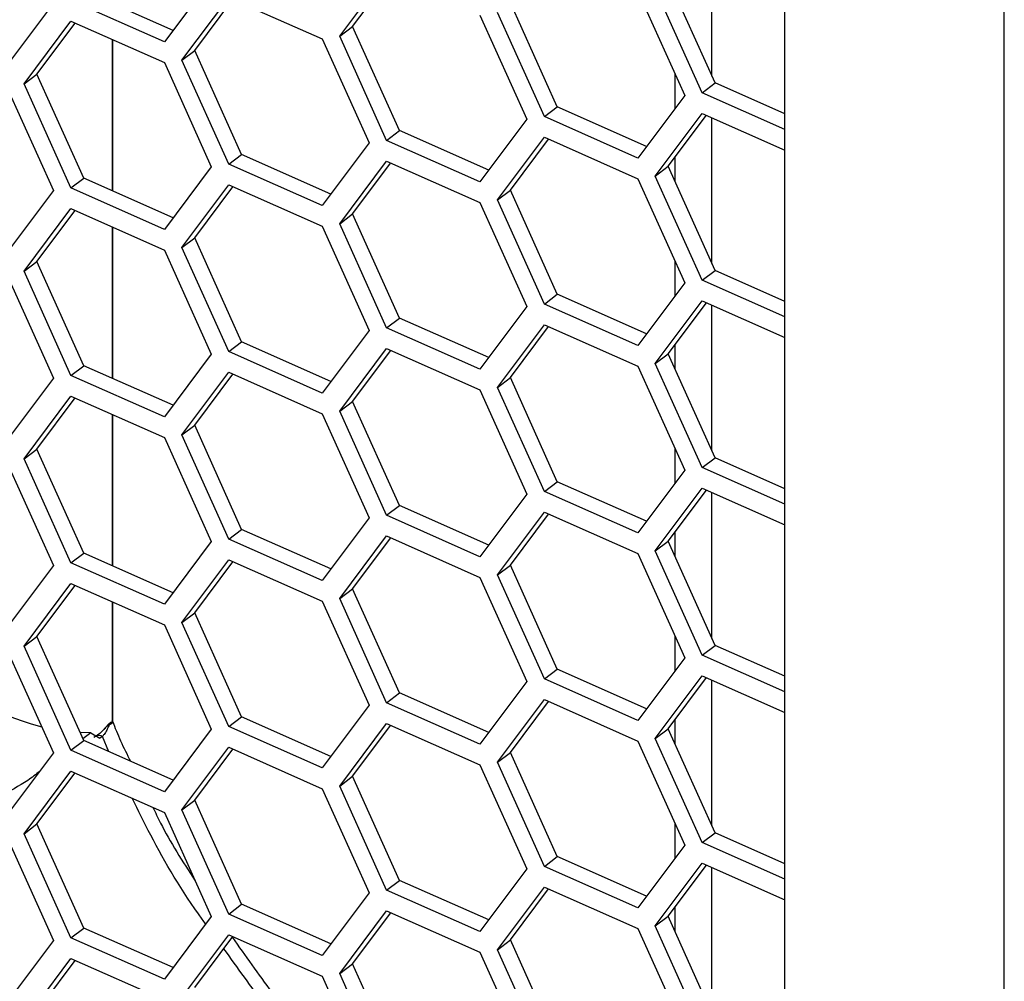
# Model space of a CAD drawing. Units: inches. Extents: x 0.3 to 33.8, y 0.2 to 21.7.
# Drawn here: x 31.8 to 31.9, y 9.6 to 9.7 of the extents above; entities that cross this region are included whole.
import ezdxf

# ---------------------------------------------------------------- set-up
doc = ezdxf.new("R2010")
doc.units = ezdxf.units.IN
doc.header["$MEASUREMENT"] = 0

msp = doc.modelspace()

# ---------------------------------------------------------------- linework, layer by layer
at = {"color": 7, "linetype": 'Continuous', "lineweight": 25}
for p, q in [((31.90274213899313, 9.326250948857789), (31.90274213899313, 11.39757002636837)), ((31.87588712842427, 9.365786777513224), (31.87588712842427, 11.38182604205913)), ((31.86694424041623, 9.729372990777783), (31.86694424041623, 9.747210553209765)), ((31.80564917277586, 9.741210776819965), (31.79992363821862, 9.733540247789895)), ((31.82138334221906, 9.734241036306376), (31.8271088767763, 9.741911565336446)), ((31.82296612193448, 9.735431818456574), (31.82763038343726, 9.74168055434371)), ((31.86732796416391, 9.728518959015899), (31.86160242960667, 9.74126195028297)), ((31.86574518444849, 9.7273281768657), (31.86001964989125, 9.740071168132772)), ((31.80098491127308, 9.734962040932832), (31.79005534881955, 9.739803492177096)), ((31.80207683969203, 9.731320809230963), (31.80780237424927, 9.738991338261034)), ((31.80780237424927, 9.738991338261034), (31.81925344336376, 9.733918876024035)), ((31.85788975103595, 9.739749007850431), (31.86361528559319, 9.727006016583358)), ((31.78634267024883, 9.738290549744555), (31.78061713569158, 9.730620020714483)), ((31.79992363821862, 9.733540247789895), (31.78847256910413, 9.738612710026896)), ((31.80365961940745, 9.732511591381162), (31.80832388091023, 9.738760327268297)), ((31.84802146163688, 9.725598731940487), (31.84229592707964, 9.738341723207558)), ((31.8385599458908, 9.736839103099445), (31.84428548044804, 9.724096111832374)), ((31.84643868192146, 9.724407949790287), (31.84071314736421, 9.73715094105736)), ((31.78274703454688, 9.72841090447998), (31.78847256910412, 9.736081433510048)), ((31.7843298142623, 9.729601686630177), (31.78899407576508, 9.735850422517313)), ((31.78847256910412, 9.736081433510048), (31.79992363821862, 9.731008971273049)), ((31.82138334221906, 9.734241036306376), (31.82296612193448, 9.735431818456574)), ((31.82869165649173, 9.722688827189502), (31.82296612193448, 9.735431818456574)), ((31.82710887677631, 9.721498045039304), (31.82138334221906, 9.734241036306376)), ((31.79354412466165, 9.733834894449704), (31.79354412466165, 9.71531327776624)), ((31.79355784835351, 9.733828815287312), (31.79355784835351, 9.715307198603847)), ((31.81925344336376, 9.733918876024035), (31.82497897792101, 9.721175884756963)), ((31.80207683969203, 9.731320809230963), (31.80365961940745, 9.732511591381162)), ((31.8093851539647, 9.71976860011409), (31.80365961940745, 9.732511591381162)), ((31.79992363821862, 9.731008971273049), (31.80564917277586, 9.718265980005977)), ((31.80780237424927, 9.71857781796389), (31.80207683969203, 9.731320809230963)), ((31.78274703454688, 9.72841090447998), (31.7843298142623, 9.729601686630177)), ((31.79005534881955, 9.716858695363106), (31.7843298142623, 9.729601686630177)), ((31.86240927047431, 9.729690174712925), (31.86240927047431, 9.725390311728617)), ((31.78061713569158, 9.728088744197638), (31.78634267024882, 9.715345752930565)), ((31.78847256910413, 9.715667913212904), (31.78274703454688, 9.72841090447998)), ((31.86574518444849, 9.7273281768657), (31.86732796416391, 9.728518959015899)), ((31.87588712842427, 9.724727519364556), (31.86732796416391, 9.728518959015899)), ((31.86361528559319, 9.727006016583358), (31.85788975103594, 9.719335487553288)), ((31.87588712842427, 9.722835615750874), (31.86574518444849, 9.7273281768657)), ((31.84643868192146, 9.724407949790287), (31.84802146163688, 9.725598731940487)), ((31.85895102409042, 9.720757280696224), (31.84802146163688, 9.725598731940487)), ((31.85788975103594, 9.719335487553288), (31.84643868192146, 9.724407949790287)), ((31.86001964989125, 9.717126371318782), (31.86574518444849, 9.724796900348853)), ((31.86160242960667, 9.71831715346898), (31.86626669110944, 9.724565889356116)), ((31.86574518444849, 9.724796900348853), (31.87588712842427, 9.72030433923403)), ((31.84428548044804, 9.724096111832374), (31.8385599458908, 9.716425582802303)), ((31.86694424041623, 9.706428193963795), (31.86694424041623, 9.724265756395775)), ((31.82710887677631, 9.721498045039304), (31.82869165649173, 9.722688827189502)), ((31.83962121894526, 9.717847375945238), (31.82869165649173, 9.722688827189502)), ((31.82497897792101, 9.721175884756963), (31.81925344336376, 9.71350535572689)), ((31.8385599458908, 9.716425582802303), (31.82710887677631, 9.721498045039304)), ((31.84071314736421, 9.71420614424337), (31.84643868192146, 9.72187667327344)), ((31.84229592707964, 9.71539692639357), (31.84696018858241, 9.721645662280705)), ((31.84643868192146, 9.72187667327344), (31.85788975103595, 9.716804211036443)), ((31.80780237424927, 9.71857781796389), (31.8093851539647, 9.71976860011409)), ((31.82031471641823, 9.714927148869826), (31.8093851539647, 9.71976860011409)), ((31.81925344336376, 9.71350535572689), (31.80780237424927, 9.71857781796389)), ((31.82138334221906, 9.711296239492386), (31.8271088767763, 9.718966768522456)), ((31.82296612193448, 9.712487021642584), (31.82763038343726, 9.718735757529718)), ((31.8271088767763, 9.718966768522456), (31.8385599458908, 9.713894306285457)), ((31.86001964989125, 9.717126371318782), (31.86160242960667, 9.71831715346898)), ((31.86732796416391, 9.70557416220191), (31.86160242960667, 9.71831715346898)), ((31.86240927047431, 9.719398082461028), (31.86240927047431, 9.71652141439388)), ((31.80564917277586, 9.718265980005977), (31.79992363821862, 9.710595450975905)), ((31.86574518444849, 9.704383380051711), (31.86001964989125, 9.717126371318782)), ((31.78847256910413, 9.715667913212904), (31.79005534881955, 9.716858695363106)), ((31.80098491127308, 9.71201724411884), (31.79005534881955, 9.716858695363106)), ((31.80207683969203, 9.708376012416974), (31.80780237424927, 9.716046541447044)), ((31.80780237424927, 9.716046541447044), (31.81925344336376, 9.710974079210045)), ((31.85788975103595, 9.716804211036443), (31.86361528559319, 9.704061219769368)), ((31.78634267024882, 9.715345752930565), (31.78061713569158, 9.707675223900493)), ((31.79992363821862, 9.710595450975905), (31.78847256910413, 9.715667913212904)), ((31.80365961940745, 9.709566794567172), (31.80832388091023, 9.715815530454307)), ((31.84071314736421, 9.71420614424337), (31.84229592707964, 9.71539692639357)), ((31.84802146163688, 9.702653935126499), (31.84229592707964, 9.71539692639357)), ((31.8385599458908, 9.713894306285457), (31.84428548044804, 9.701151315018384)), ((31.84643868192146, 9.701463152976297), (31.84071314736421, 9.71420614424337)), ((31.78274703454688, 9.70546610766599), (31.78847256910412, 9.713136636696058)), ((31.7843298142623, 9.706656889816188), (31.78899407576508, 9.712905625703325)), ((31.78847256910412, 9.713136636696058), (31.79992363821862, 9.708064174459059)), ((31.82138334221906, 9.711296239492386), (31.82296612193448, 9.712487021642584)), ((31.82869165649173, 9.699744030375513), (31.82296612193448, 9.712487021642584)), ((31.82710887677631, 9.698553248225313), (31.82138334221906, 9.711296239492386)), ((31.79354412466165, 9.710890097635714), (31.79354412466165, 9.692368480952252)), ((31.79355784835351, 9.710884018473322), (31.79355784835351, 9.692362401789858)), ((31.81925344336376, 9.710974079210045), (31.82497897792101, 9.698231087942974)), ((31.80207683969203, 9.708376012416974), (31.80365961940745, 9.709566794567172)), ((31.8093851539647, 9.6968238033001), (31.80365961940745, 9.709566794567172)), ((31.79992363821862, 9.708064174459059), (31.80564917277586, 9.695321183191988)), ((31.80780237424927, 9.695633021149902), (31.80207683969203, 9.708376012416974)), ((31.78274703454688, 9.70546610766599), (31.7843298142623, 9.706656889816188)), ((31.79005534881955, 9.693913898549116), (31.7843298142623, 9.706656889816188)), ((31.86240927047431, 9.706745377898933), (31.86240927047431, 9.702445514914627)), ((31.78061713569158, 9.705143947383648), (31.78634267024883, 9.692400956116575)), ((31.78847256910413, 9.692723116398918), (31.78274703454688, 9.70546610766599)), ((31.86574518444849, 9.704383380051711), (31.86732796416391, 9.70557416220191)), ((31.87588712842427, 9.701782722550567), (31.86732796416391, 9.70557416220191)), ((31.86361528559319, 9.704061219769368), (31.85788975103594, 9.696390690739294)), ((31.87588712842427, 9.699890818936888), (31.86574518444849, 9.704383380051711)), ((31.84643868192146, 9.701463152976297), (31.84802146163688, 9.702653935126499)), ((31.85895102409042, 9.697812483882233), (31.84802146163688, 9.702653935126499)), ((31.85788975103594, 9.696390690739294), (31.84643868192146, 9.701463152976297)), ((31.86001964989125, 9.694181574504793), (31.86574518444849, 9.701852103534863)), ((31.86160242960667, 9.69537235665499), (31.86626669110944, 9.701621092542126)), ((31.86574518444849, 9.701852103534863), (31.87588712842427, 9.69735954242004)), ((31.84428548044804, 9.701151315018384), (31.8385599458908, 9.693480785988314)), ((31.86694424041623, 9.683483397149805), (31.86694424041623, 9.701320959581786)), ((31.82710887677631, 9.698553248225313), (31.82869165649173, 9.699744030375513)), ((31.83962121894526, 9.694902579131249), (31.82869165649173, 9.699744030375513)), ((31.82497897792101, 9.698231087942974), (31.81925344336376, 9.6905605589129)), ((31.8385599458908, 9.693480785988314), (31.82710887677631, 9.698553248225313)), ((31.84071314736421, 9.691261347429382), (31.84643868192146, 9.698931876459453)), ((31.84229592707964, 9.69245212957958), (31.84696018858241, 9.698700865466716)), ((31.84643868192146, 9.698931876459453), (31.85788975103595, 9.693859414222453)), ((31.80780237424927, 9.695633021149902), (31.8093851539647, 9.6968238033001)), ((31.82031471641823, 9.691982352055836), (31.8093851539647, 9.6968238033001)), ((31.81925344336376, 9.6905605589129), (31.80780237424927, 9.695633021149902)), ((31.82138334221906, 9.688351442678396), (31.8271088767763, 9.696021971708467)), ((31.82296612193448, 9.689542224828594), (31.82763038343726, 9.69579096071573)), ((31.8271088767763, 9.696021971708467), (31.8385599458908, 9.690949509471467)), ((31.86240927047431, 9.696453285647038), (31.86240927047431, 9.693576617579891)), ((31.80564917277586, 9.695321183191988), (31.79992363821862, 9.687650654161915)), ((31.86001964989125, 9.694181574504793), (31.86160242960667, 9.69537235665499)), ((31.86574518444849, 9.68143858323772), (31.86001964989125, 9.694181574504793)), ((31.86732796416391, 9.68262936538792), (31.86160242960667, 9.69537235665499)), ((31.78847256910413, 9.692723116398918), (31.79005534881955, 9.693913898549116)), ((31.80098491127308, 9.68907244730485), (31.79005534881955, 9.693913898549116)), ((31.80207683969203, 9.685431215602984), (31.80780237424927, 9.693101744633054)), ((31.80780237424927, 9.693101744633054), (31.81925344336376, 9.688029282396055)), ((31.85788975103595, 9.693859414222453), (31.86361528559319, 9.681116422955379)), ((31.78634267024883, 9.692400956116575), (31.78061713569158, 9.684730427086503)), ((31.79992363821862, 9.687650654161915), (31.78847256910413, 9.692723116398918)), ((31.80365961940745, 9.686621997753184), (31.80832388091023, 9.69287073364032)), ((31.84071314736421, 9.691261347429382), (31.84229592707964, 9.69245212957958)), ((31.84802146163688, 9.679709138312509), (31.84229592707964, 9.69245212957958)), ((31.8385599458908, 9.690949509471467), (31.84428548044804, 9.678206518204396)), ((31.84643868192146, 9.678518356162307), (31.84071314736421, 9.691261347429382)), ((31.78274703454688, 9.682521310851998), (31.78847256910412, 9.690191839882068)), ((31.7843298142623, 9.683712093002198), (31.78899407576508, 9.689960828889335)), ((31.78847256910412, 9.690191839882068), (31.79992363821862, 9.685119377645071)), ((31.82138334221906, 9.688351442678396), (31.82296612193448, 9.689542224828594)), ((31.82869165649173, 9.676799233561523), (31.82296612193448, 9.689542224828594)), ((31.82710887677631, 9.675608451411325), (31.82138334221906, 9.688351442678396)), ((31.79354412466165, 9.687945300821724), (31.79354412466165, 9.669423684138263)), ((31.79355784835351, 9.687939221659333), (31.79355784835351, 9.66941760497587)), ((31.81925344336376, 9.688029282396055), (31.82497897792101, 9.675286291128982)), ((31.80207683969203, 9.685431215602984), (31.80365961940745, 9.686621997753184)), ((31.8093851539647, 9.673879006486112), (31.80365961940745, 9.686621997753184)), ((31.79992363821862, 9.685119377645071), (31.80564917277586, 9.672376386377998)), ((31.80780237424927, 9.672688224335912), (31.80207683969203, 9.685431215602984)), ((31.78274703454688, 9.682521310851998), (31.7843298142623, 9.683712093002198)), ((31.79005534881955, 9.670969101735126), (31.7843298142623, 9.683712093002198)), ((31.86240927047431, 9.683800581084945), (31.86240927047431, 9.679500718100638)), ((31.78061713569158, 9.682199150569657), (31.78634267024882, 9.669456159302586)), ((31.78847256910413, 9.669778319584927), (31.78274703454688, 9.682521310851998)), ((31.86574518444849, 9.68143858323772), (31.86732796416391, 9.68262936538792)), ((31.87588712842427, 9.678837925736577), (31.86732796416391, 9.68262936538792)), ((31.86361528559319, 9.681116422955379), (31.85788975103594, 9.673445893925308)), ((31.87588712842427, 9.676946022122896), (31.86574518444849, 9.68143858323772)), ((31.84643868192146, 9.678518356162307), (31.84802146163688, 9.679709138312509)), ((31.85788975103594, 9.673445893925308), (31.84643868192146, 9.678518356162307)), ((31.85895102409042, 9.674867687068243), (31.84802146163688, 9.679709138312509)), ((31.86001964989125, 9.671236777690803), (31.86574518444849, 9.678907306720873)), ((31.86160242960667, 9.672427559841003), (31.86626669110944, 9.678676295728136)), ((31.86574518444849, 9.678907306720873), (31.87588712842427, 9.67441474560605)), ((31.84428548044804, 9.678206518204396), (31.8385599458908, 9.670535989174324)), ((31.86694424041623, 9.660538600335816), (31.86694424041623, 9.678376162767798)), ((31.82710887677631, 9.675608451411325), (31.82869165649173, 9.676799233561523)), ((31.83962121894526, 9.671957782317259), (31.82869165649173, 9.676799233561523)), ((31.82497897792101, 9.675286291128982), (31.81925344336376, 9.66761576209891)), ((31.8385599458908, 9.670535989174324), (31.82710887677631, 9.675608451411325)), ((31.84071314736421, 9.668316550615392), (31.84643868192146, 9.675987079645463)), ((31.84229592707964, 9.66950733276559), (31.84696018858241, 9.675756068652726)), ((31.84643868192146, 9.675987079645463), (31.85788975103595, 9.670914617408464)), ((31.80780237424927, 9.672688224335912), (31.8093851539647, 9.673879006486112)), ((31.82031471641823, 9.669037555241847), (31.8093851539647, 9.673879006486112)), ((31.81925344336376, 9.66761576209891), (31.80780237424927, 9.672688224335912)), ((31.82138334221906, 9.665406645864406), (31.8271088767763, 9.673077174894477)), ((31.82296612193448, 9.666597428014605), (31.82763038343726, 9.67284616390174)), ((31.8271088767763, 9.673077174894477), (31.8385599458908, 9.668004712657478)), ((31.86240927047431, 9.673508488833049), (31.86240927047431, 9.670631820765902)), ((31.80564917277586, 9.672376386377998), (31.79992363821862, 9.664705857347926)), ((31.86001964989125, 9.671236777690803), (31.86160242960667, 9.672427559841003)), ((31.86732796416391, 9.65968456857393), (31.86160242960667, 9.672427559841003)), ((31.78847256910413, 9.669778319584927), (31.79005534881955, 9.670969101735126)), ((31.80098491127308, 9.666127650490864), (31.79005534881955, 9.670969101735126)), ((31.80207683969203, 9.662486418788996), (31.80780237424927, 9.670156947819066)), ((31.80780237424927, 9.670156947819066), (31.81925344336376, 9.665084485582065)), ((31.85788975103595, 9.670914617408464), (31.86361528559319, 9.65817162614139)), ((31.86574518444849, 9.658493786423731), (31.86001964989125, 9.671236777690803)), ((31.78634267024882, 9.669456159302586), (31.78061713569158, 9.661785630272513)), ((31.79992363821862, 9.664705857347926), (31.78847256910413, 9.669778319584927)), ((31.80365961940745, 9.663677200939194), (31.80832388091023, 9.66992593682633)), ((31.84071314736421, 9.668316550615392), (31.84229592707964, 9.66950733276559)), ((31.84802146163688, 9.65676434149852), (31.84229592707964, 9.66950733276559)), ((31.8385599458908, 9.668004712657478), (31.84428548044804, 9.655261721390406)), ((31.84643868192146, 9.655573559348317), (31.84071314736421, 9.668316550615392)), ((31.78274703454688, 9.65957651403801), (31.78847256910412, 9.66724704306808)), ((31.7843298142623, 9.660767296188208), (31.78899407576508, 9.667016032075344)), ((31.78847256910412, 9.66724704306808), (31.79992363821862, 9.66217458083108)), ((31.82138334221906, 9.665406645864406), (31.82296612193448, 9.666597428014605)), ((31.82869165649173, 9.653854436747533), (31.82296612193448, 9.666597428014605)), ((31.82710887677631, 9.652663654597335), (31.82138334221906, 9.665406645864406)), ((31.79354412466165, 9.665000504007736), (31.79354412466165, 9.650467026217319)), ((31.79355784835351, 9.664994424845343), (31.79355784835351, 9.650399863680304)), ((31.81925344336376, 9.665084485582065), (31.82497897792101, 9.652341494314994)), ((31.80207683969203, 9.662486418788996), (31.80365961940745, 9.663677200939194)), ((31.8093851539647, 9.650934209672121), (31.80365961940745, 9.663677200939194)), ((31.79992363821862, 9.66217458083108), (31.80564917277586, 9.649431589564008)), ((31.80780237424927, 9.649743427521923), (31.80207683969203, 9.662486418788996)), ((31.78274703454688, 9.65957651403801), (31.7843298142623, 9.660767296188208)), ((31.79005534881955, 9.648024304921137), (31.7843298142623, 9.660767296188208)), ((31.86240927047431, 9.660855784270955), (31.86240927047431, 9.65655592128665)), ((31.78061713569158, 9.659254353755669), (31.78634267024883, 9.646511362488596)), ((31.78847256910413, 9.646833522770939), (31.78274703454688, 9.65957651403801)), ((31.86574518444849, 9.658493786423731), (31.86732796416391, 9.65968456857393)), ((31.87588712842427, 9.655893128922587), (31.86732796416391, 9.65968456857393)), ((31.86361528559319, 9.65817162614139), (31.85788975103594, 9.650501097111317)), ((31.87588712842427, 9.654001225308908), (31.86574518444849, 9.658493786423731)), ((31.84643868192146, 9.655573559348317), (31.84802146163688, 9.65676434149852)), ((31.85895102409042, 9.651922890254255), (31.84802146163688, 9.65676434149852)), ((31.86001964989125, 9.648291980876815), (31.86574518444849, 9.655962509906884)), ((31.86160242960667, 9.649482763027013), (31.86626669110944, 9.655731498914147)), ((31.86574518444849, 9.655962509906884), (31.87588712842427, 9.65146994879206)), ((31.84428548044804, 9.655261721390406), (31.8385599458908, 9.647591192360334)), ((31.85788975103594, 9.650501097111317), (31.84643868192146, 9.655573559348317)), ((31.86694424041623, 9.637593803521826), (31.86694424041623, 9.655431365953808)), ((31.82710887677631, 9.652663654597335), (31.82869165649173, 9.653854436747533)), ((31.83962121894526, 9.64901298550327), (31.82869165649173, 9.653854436747533)), ((31.82497897792101, 9.652341494314994), (31.81925344336376, 9.64467096528492)), ((31.8385599458908, 9.647591192360334), (31.82710887677631, 9.652663654597335)), ((31.84071314736421, 9.645371753801403), (31.84643868192146, 9.653042282831473)), ((31.84229592707964, 9.6465625359516), (31.84696018858241, 9.652811271838738)), ((31.84643868192146, 9.653042282831473), (31.85788975103595, 9.647969820594472)), ((31.80780237424927, 9.649743427521923), (31.8093851539647, 9.650934209672121)), ((31.82031471641823, 9.646092758427859), (31.8093851539647, 9.650934209672121)), ((31.79338058815128, 9.65005162830783), (31.79314290498336, 9.649925566527997)), ((31.7932395012638, 9.650142266788047), (31.79325282460018, 9.650151808610733)), ((31.79354412466165, 9.650467026217319), (31.79354423596809, 9.650473116371481)), ((31.79355784835351, 9.650399863680304), (31.79354412466165, 9.650467026217319)), ((31.81925344336376, 9.64467096528492), (31.80780237424927, 9.649743427521923)), ((31.82138334221906, 9.642461849050417), (31.8271088767763, 9.650132378080487)), ((31.82296612193448, 9.643652631200617), (31.82763038343726, 9.64990136708775)), ((31.8271088767763, 9.650132378080487), (31.8385599458908, 9.645059915843488)), ((31.86240927047431, 9.650563692019059), (31.86240927047431, 9.647687023951912)), ((31.79093418247096, 9.648973741918558), (31.78961569055208, 9.649002826910086)), ((31.79093418247096, 9.648973741918558), (31.78995834517982, 9.64824020031423)), ((31.79093418247096, 9.648973741918558), (31.79202724490904, 9.648338812326644)), ((31.79161556141728, 9.648603925435122), (31.79126890798143, 9.648400320434643)), ((31.79233189119974, 9.648517104781591), (31.79202724490904, 9.648338812326644)), ((31.79314025644985, 9.646657788196553), (31.79233189119974, 9.648517104781591)), ((31.80564917277586, 9.649431589564008), (31.79992363821862, 9.641761060533936)), ((31.86001964989125, 9.648291980876815), (31.86160242960667, 9.649482763027013)), ((31.86732796416391, 9.636739771759942), (31.86160242960667, 9.649482763027013)), ((31.78847256910413, 9.646833522770939), (31.79005534881955, 9.648024304921137)), ((31.80098491127308, 9.643182853676874), (31.79005534881955, 9.648024304921137)), ((31.80207683969203, 9.639541621975004), (31.80780237424927, 9.647212151005077)), ((31.80780237424927, 9.647212151005077), (31.81925344336376, 9.642139688768076)), ((31.85788975103595, 9.647969820594472), (31.86361528559319, 9.6352268293274)), ((31.86574518444849, 9.635548989609742), (31.86001964989125, 9.648291980876815)), ((31.78634267024883, 9.646511362488596), (31.78061713569158, 9.638840833458524)), ((31.79992363821862, 9.641761060533936), (31.78847256910413, 9.646833522770939)), ((31.80365961940745, 9.640732404125202), (31.80832388091023, 9.64698114001234)), ((31.84071314736421, 9.645371753801403), (31.84229592707964, 9.6465625359516)), ((31.84802146163688, 9.63381954468453), (31.84229592707964, 9.6465625359516)), ((31.8385599458908, 9.645059915843488), (31.84428548044804, 9.632316924576417)), ((31.84643868192146, 9.63262876253433), (31.84071314736421, 9.645371753801403)), ((31.78274703454688, 9.63663171722402), (31.78847256910412, 9.64430224625409)), ((31.7843298142623, 9.637822499374218), (31.78899407576508, 9.644071235261354)), ((31.78847256910412, 9.64430224625409), (31.79992363821862, 9.639229784017092)), ((31.82138334221906, 9.642461849050417), (31.82296612193448, 9.643652631200617)), ((31.82869165649173, 9.630909639933545), (31.82296612193448, 9.643652631200617)), ((31.82710887677631, 9.629718857783345), (31.82138334221906, 9.642461849050417)), ((31.81925344336376, 9.642139688768076), (31.82497897792101, 9.629396697501003)), ((31.80207683969203, 9.639541621975004), (31.80365961940745, 9.640732404125202)), ((31.8093851539647, 9.627989412858131), (31.80365961940745, 9.640732404125202)), ((31.79992363821862, 9.639229784017092), (31.80564917277586, 9.62648679275002)), ((31.80780237424927, 9.626798630707933), (31.80207683969203, 9.639541621975004)), ((31.78274703454688, 9.63663171722402), (31.7843298142623, 9.637822499374218)), ((31.79005534881955, 9.625079508107147), (31.7843298142623, 9.637822499374218)), ((31.86240927047431, 9.637910987456966), (31.86240927047431, 9.63361112447266)), ((31.78847256910413, 9.623888725956947), (31.78274703454688, 9.63663171722402)), ((31.86574518444849, 9.635548989609742), (31.86732796416391, 9.636739771759942)), ((31.87588712842427, 9.6329483321086), (31.86732796416391, 9.636739771759942)), ((31.78061713569158, 9.63630955694168), (31.78634267024882, 9.623566565674608)), ((31.86361528559319, 9.6352268293274), (31.85788975103594, 9.627556300297329)), ((31.87588712842427, 9.631056428494919), (31.86574518444849, 9.635548989609742)), ((31.84643868192146, 9.63262876253433), (31.84802146163688, 9.63381954468453)), ((31.85895102409042, 9.628978093440265), (31.84802146163688, 9.63381954468453)), ((31.86001964989125, 9.625347184062825), (31.86574518444849, 9.633017713092896)), ((31.86160242960667, 9.626537966213023), (31.86626669110944, 9.632786702100159)), ((31.86574518444849, 9.633017713092896), (31.87588712842427, 9.62852515197807)), ((31.84428548044804, 9.632316924576417), (31.8385599458908, 9.624646395546344)), ((31.85788975103594, 9.627556300297329), (31.84643868192146, 9.63262876253433)), ((31.86694424041623, 9.614649006707836), (31.86694424041623, 9.632486569139818)), ((31.82710887677631, 9.629718857783345), (31.82869165649173, 9.630909639933545)), ((31.83962121894526, 9.62606818868928), (31.82869165649173, 9.630909639933545)), ((31.82497897792101, 9.629396697501003), (31.81925344336376, 9.62172616847093)), ((31.8385599458908, 9.624646395546344), (31.82710887677631, 9.629718857783345)), ((31.84071314736421, 9.622426956987413), (31.84643868192146, 9.630097486017483)), ((31.84229592707964, 9.623617739137611), (31.84696018858241, 9.629866475024748)), ((31.84643868192146, 9.630097486017483), (31.85788975103595, 9.625025023780484)), ((31.80780237424927, 9.626798630707933), (31.8093851539647, 9.627989412858131)), ((31.82031471641823, 9.623147961613869), (31.8093851539647, 9.627989412858131)), ((31.81925344336376, 9.62172616847093), (31.80780237424927, 9.626798630707933)), ((31.82138334221906, 9.619517052236429), (31.8271088767763, 9.627187581266499)), ((31.82296612193448, 9.620707834386627), (31.82763038343726, 9.62695657027376)), ((31.8271088767763, 9.627187581266499), (31.8385599458908, 9.622115119029498)), ((31.86240927047431, 9.627618895205073), (31.86240927047431, 9.624742227137922)), ((31.80564917277586, 9.62648679275002), (31.79992363821862, 9.618816263719948)), ((31.86001964989125, 9.625347184062825), (31.86160242960667, 9.626537966213023)), ((31.86732796416391, 9.613794974945952), (31.86160242960667, 9.626537966213023)), ((31.78847256910413, 9.623888725956947), (31.79005534881955, 9.625079508107147)), ((31.80098491127308, 9.620238056862883), (31.79005534881955, 9.625079508107147)), ((31.85788975103595, 9.625025023780484), (31.86361528559319, 9.612282032513411)), ((31.86574518444849, 9.612604192795754), (31.86001964989125, 9.625347184062825)), ((31.78634267024882, 9.623566565674608), (31.78061713569158, 9.615896036644534)), ((31.79992363821862, 9.618816263719948), (31.78847256910413, 9.623888725956947)), ((31.80207683969203, 9.616596825161015), (31.80780237424927, 9.624267354191087)), ((31.80365961940745, 9.617787607311215), (31.80832388091023, 9.62403634319835)), ((31.80780237424927, 9.624267354191087), (31.81925344336376, 9.619194891954086)), ((31.84071314736421, 9.622426956987413), (31.84229592707964, 9.623617739137611)), ((31.84802146163688, 9.61087474787054), (31.84229592707964, 9.623617739137611)), ((31.8385599458908, 9.622115119029498), (31.84428548044804, 9.609372127762427)), ((31.84643868192146, 9.60968396572034), (31.84071314736421, 9.622426956987413)), ((31.78274703454688, 9.61368692041003), (31.78847256910412, 9.6213574494401)), ((31.7843298142623, 9.61487770256023), (31.78899407576508, 9.621126438447364)), ((31.78847256910412, 9.6213574494401), (31.79992363821862, 9.616284987203102)), ((31.82138334221906, 9.619517052236429), (31.82296612193448, 9.620707834386627)), ((31.82869165649173, 9.607964843119555), (31.82296612193448, 9.620707834386627)), ((31.82710887677631, 9.606774060969355), (31.82138334221906, 9.619517052236429)), ((31.81925344336376, 9.619194891954086), (31.82497897792101, 9.606451900687013))]:
    msp.add_line(p, q, dxfattribs=at)
for centre, radius, start, end in [((31.79722470057133, 9.693953693320866), 0.0459420987545318, 228.0066335340078, 254.4565916887505), ((31.79341748539391, 9.64993304910189), 0.0002746823452143164, 130.3882328890914, 181.5609774414964), ((31.79374878880956, 9.650061071253779), 0.0003683217261996581, 131.8327052696434, 181.4690967126479), ((31.79189382546589, 9.647983540373799), 0.0006903568384798376, 50.61340446874306, 113.6092448763343)]:
    msp.add_arc(centre, radius, start, end, dxfattribs=at)
for points, knots in [([(31.79314290498336, 9.649925566527997), (31.79313211248634, 9.649897051039964), (31.79304998929051, 9.649680068537593), (31.79285477912564, 9.649267667757995), (31.79258585497595, 9.648829416710052), (31.79240182592073, 9.648603106997752), (31.79233189119974, 9.648517104781591)], [0, 0, 0, 0, 0.0490810118418589, 0.3734714536796211, 0.761906623786962, 1, 1, 1, 1]), ([(31.79262832928319, 9.64949756381358), (31.79265886178195, 9.649547824032323), (31.7927082280325, 9.64962908690473), (31.7928742717199, 9.649791944557517), (31.7930207957092, 9.649864827654426), (31.79314290498336, 9.649925566527997)], [0, 0, 0, 0, 0.212677326187392, 0.3438658019068073, 1, 1, 1, 1]), ([(31.79325725733985, 9.650145723480254), (31.79323832949126, 9.650135933321009), (31.79311993305598, 9.650074694456473), (31.79291454952373, 9.649869004555088), (31.79273741284529, 9.64964189215094), (31.79263091403253, 9.649505346735175)], [0, 0, 0, 0, 0.070530886160867, 0.4411809118630197, 1, 1, 1, 1]), ([(31.79353630516194, 9.65036329212583), (31.79351218882978, 9.650343022537077), (31.79343915420046, 9.650281637501747), (31.79331779142315, 9.650200056043372), (31.79323650312935, 9.65014541311492)], [0, 0, 0, 0, 0.3302040740602221, 1, 1, 1, 1]), ([(31.79355784835351, 9.650399863680304), (31.79355211820159, 9.650333900313006), (31.79354581823981, 9.650261377507652), (31.79349902596901, 9.650151908411454), (31.79345011114611, 9.650093176610236), (31.79339411782681, 9.650059713906733), (31.79338058815128, 9.65005162830783)], [0, 0, 0, 0, 0.3830151459884574, 0.4211024090651907, 0.8601208738399365, 1, 1, 1, 1]), ([(31.7935405051655, 9.650530504599862), (31.79354221473328, 9.650489058155035), (31.79354566401426, 9.650405434424808), (31.79352195975226, 9.650356952216857), (31.79353148550517, 9.650352069412163), (31.79350509686656, 9.6503418443706), (31.79349928462222, 9.650339592248358)], [0, 0, 0, 0, 0.2622563777980609, 0.5291372198192149, 0.8962898553131902, 1, 1, 1, 1]), ([(31.79355784835351, 9.650399863680304), (31.79387730685982, 9.649599453942283), (31.79451438628289, 9.648003238583971), (31.79535770570908, 9.646325656565374), (31.79577814918845, 9.645489284961785)], [0, 0, 0, 0, 0.5014421981673173, 1, 1, 1, 1]), ([(31.79261136294238, 9.649511672132569), (31.79246269158522, 9.64933776494978), (31.79213408227635, 9.648953376724414), (31.79179935802733, 9.648735898117494), (31.79161607169268, 9.648616812461634)], [0, 0, 0, 0, 0.452425884336937, 1, 1, 1, 1]), ([(31.78466055855166, 9.644257828521429), (31.78419278308691, 9.643887581778385), (31.7828085825169, 9.642791979739824), (31.78091935867764, 9.641805817765373), (31.77966857740123, 9.641152918459577)], [0, 0, 0, 0, 0.3379390782533674, 1, 1, 1, 1]), ([(31.80497682280355, 9.625586041924146), (31.80483637032971, 9.625776737380688), (31.80217114299191, 9.629395375985492), (31.79908659704393, 9.634651585834565), (31.79671800903188, 9.639477407137196), (31.79598273081622, 9.640975481626484)], [0, 0, 0, 0, 0.03694345938115411, 0.701039399354616, 1, 1, 1, 1]), ([(31.79851891024171, 9.639852034179485), (31.79882022456888, 9.639215905918292), (31.80020760149898, 9.636286905885438), (31.80216153699131, 9.633234338866933), (31.8036911114139, 9.630844736726502)], [0, 0, 0, 0, 0.2171827429361982, 1, 1, 1, 1]), ([(31.8082508459855, 9.62393849792212), (31.80982555917687, 9.62169442506885), (31.81381423671471, 9.61601028967694), (31.81911320394677, 9.609594329458945), (31.82313302206454, 9.605698986534703), (31.82387807034143, 9.604977008960455)], [0, 0, 0, 0, 0.3470149739573057, 0.878973288285279, 1, 1, 1, 1]), ([(31.82293909351298, 9.603719056720514), (31.82239771955932, 9.604234537880414), (31.81844254570695, 9.608000543967757), (31.81307787963501, 9.61436252994518), (31.80887720407197, 9.620218687667771), (31.8072095845399, 9.622543514437774)], [0, 0, 0, 0, 0.08728142742795729, 0.6376613008886122, 1, 1, 1, 1])]:
    msp.add_open_spline(points, degree=3, knots=knots, dxfattribs=at)

doc.saveas('drawing.dxf')
